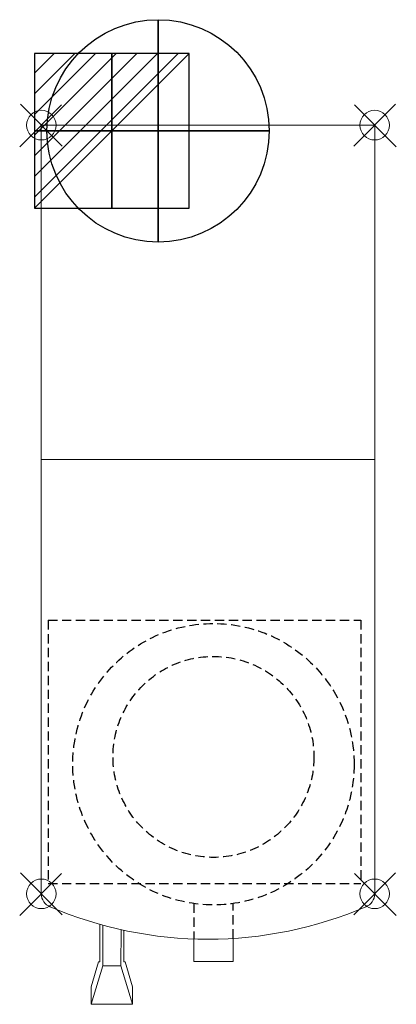
# Model space of a CAD drawing. Units: millimetres. Extents: x -14 to 244, y -602 to 73.
import ezdxf

# ---------------------------------------------------------------- set-up
doc = ezdxf.new("R2010")
doc.units = ezdxf.units.MM
doc.linetypes.add('NASCOSTA', pattern=[9.525, 6.35, -3.175])
doc.layers.add('PQ_200_3D', color=1, linetype='Continuous', lineweight=9)
doc.layers.add('PQ_INS_3D', color=3, linetype='Continuous', lineweight=9)
doc.layers.add('PQ_204_2D', color=7, linetype='Continuous')
doc.layers.add('PQ_CON_ELECTRICITY_INT', color=7, linetype='Continuous')

# ---------------------------------------------------------------- blocks, each defined once
blk = doc.blocks.new('*X5')
at = {"color": 0}
for p, q in [((286.774344, 2204.447934), (296.618251, 2214.291842)), ((286.774344, 2205.862148), (295.204037, 2214.291842)), ((286.774344, 2207.276361), (293.789824, 2214.291842)), ((286.774344, 2208.690575), (292.37561, 2214.291842)), ((286.774344, 2210.104788), (290.961397, 2214.291842)), ((286.774344, 2211.519002), (289.547183, 2214.291842)), ((286.774344, 2212.933216), (288.13297, 2214.291842))]:
    blk.add_line(p, q, dxfattribs=at)
blk = doc.blocks.new('ELECTRICITY')
for p, q in [((2.121, 2.121), (-2.121, 2.121)), ((-2.121, 2.121), (-2.121, -2.121)), ((-2.121, -2.121), (2.121, 2.121)), ((2.121, -2.121), (2.121, 2.121)), ((-2.121, -2.121), (2.121, -2.121))]:
    blk.add_line(p, q)
at = {"extrusion": (-1, 0, 0)}
for p, q in [((0, -2.121, 2.121), (0, 2.121, 2.121)), ((0, 2.121, -2.121), (0, -2.121, -2.121)), ((0, 2.121, 2.121), (0, 2.121, -2.121)), ((0, 2.121, -2.121), (0, -2.121, 2.121)), ((0, -2.121, -2.121), (0, -2.121, 2.121))]:
    blk.add_line(p, q, dxfattribs=at)
at = {"extrusion": (0, -1, 0)}
for p, q in [((2.121, 0, 2.121), (-2.121, 0, 2.121)), ((-2.121, 0, -2.121), (2.121, 0, -2.121)), ((-2.121, 0, 2.121), (-2.121, 0, -2.121)), ((-2.121, 0, -2.121), (2.121, 0, 2.121)), ((2.121, 0, -2.121), (2.121, 0, 2.121))]:
    blk.add_line(p, q, dxfattribs=at)
at = {"xscale": 0.4000000000000909, "yscale": 0.4000000000000909, "zscale": 0.4000000000000909}
blk.add_blockref('*X5', (-116.831, -883.595), dxfattribs=at)
at = {"extrusion": (-1, 0, 0), "xscale": 0.3999999999999773, "yscale": 0.3999999999999773, "zscale": 0.3999999999999773}
blk.add_blockref('*X5', (-116.831, -883.595), dxfattribs=at)
at = {"extrusion": (0, -1, 0), "xscale": 0.4000000000000909, "yscale": 0.4000000000000909, "zscale": 0.4000000000000909}
blk.add_blockref('*X5', (-116.831, -883.595), dxfattribs=at)
blk = doc.blocks.new('PQ_204_2D_dwg_INSERTION POINT-1500070-Level 1')
at = {"layer": 'PQ_INS_3D'}
for p, q in [((346, 346), (-372, -372)), ((358, -360), (-360, 358))]:
    blk.add_line(p, q, dxfattribs=at)
blk.add_circle((-1, -1), 254, dxfattribs=at)

msp = doc.modelspace()

# ---------------------------------------------------------------- linework, layer by layer
msp.add_circle((80.55, -3.21), 76.2)
at = {"extrusion": (-1, 0, 0)}
msp.add_circle((3.21, 0, -80.55), 76.2, dxfattribs=at)
at = {"extrusion": (0, -1, 0)}
msp.add_circle((80.55, 0, 3.21), 76.2, dxfattribs=at)
at = {"layer": 'PQ_200_3D'}
for p, q in [((229.06, 0.69), (0.46, 0.69)), ((0.46, 0.69), (0.46, -526.23)), ((229.06, -526.23), (229.06, 0.69)), ((0.46, -228.55), (229.06, -228.55)), ((40.55, -572.75), (40.55, -547.11)), ((42.67, -547.7), (42.67, -575.52)), ((54.98, -575.52), (55.24, -550.81)), ((57.11, -572.75), (57.11, -551.22)), ((105.04, -557.17), (105.04, -572.7)), ((131.98, -572.7), (131.98, -556.8)), ((34.55, -589.97), (39.73, -572.75)), ((40.55, -572.75), (39.73, -572.75)), ((57.91, -572.75), (57.11, -572.75)), ((57.91, -572.75), (63.09, -589.97)), ((131.98, -572.7), (105.04, -572.7)), ((42.67, -575.52), (34.73, -601.95)), ((54.98, -575.52), (42.67, -575.52)), ((54.98, -575.52), (63.09, -601.95)), ((34.55, -589.97), (34.55, -601.95)), ((63.09, -601.95), (63.09, -589.97)), ((34.73, -601.95), (63.09, -601.95))]:
    msp.add_line(p, q, dxfattribs=at)
for centre, radius, start, end in [((9.97, -526.23), 9.51, 180, 249.36363), ((219.54, -526.23), 9.51, 290.63637, 0), ((114.76, -282.89), 274.45, 246.79485, 270), ((114.76, -282.89), 274.45, 270, 293.20515)]:
    msp.add_arc(centre, radius, start, end, dxfattribs=at)
at = {"layer": 'PQ_204_2D', "color": 8, "linetype": 'NASCOSTA'}
for p, q in [((5.16, -338.65), (219.45, -338.65)), ((5.16, -338.65), (5.16, -519.04)), ((219.45, -338.65), (219.45, -519.04)), ((5.16, -519.04), (219.45, -519.04)), ((105.04, -532.88), (105.04, -557.17)), ((131.98, -556.8), (131.98, -532.88))]:
    msp.add_line(p, q, dxfattribs=at)
for centre, radius in [((118.5, -437.37), 96.45), ((118.5, -432.36), 68.88)]:
    msp.add_circle(centre, radius, dxfattribs=at)

# ---------------------------------------------------------------- block references
at = {"yscale": 0.04, "zscale": 0.04}
for p, xscale in [((0.5, 0.74), 0.04), ((229.01, 0.74), -0.04), ((0.5, -526.18), 0.04), ((229.01, -526.18), -0.04)]:
    msp.add_blockref('PQ_204_2D_dwg_INSERTION POINT-1500070-Level 1', p, dxfattribs=dict(at, xscale=xscale))
at = {"layer": 'PQ_CON_ELECTRICITY_INT', "xscale": 25, "yscale": 25, "zscale": 25}
msp.add_blockref('ELECTRICITY', (48.8, -3.21), dxfattribs=at)

doc.saveas('drawing.dxf')
